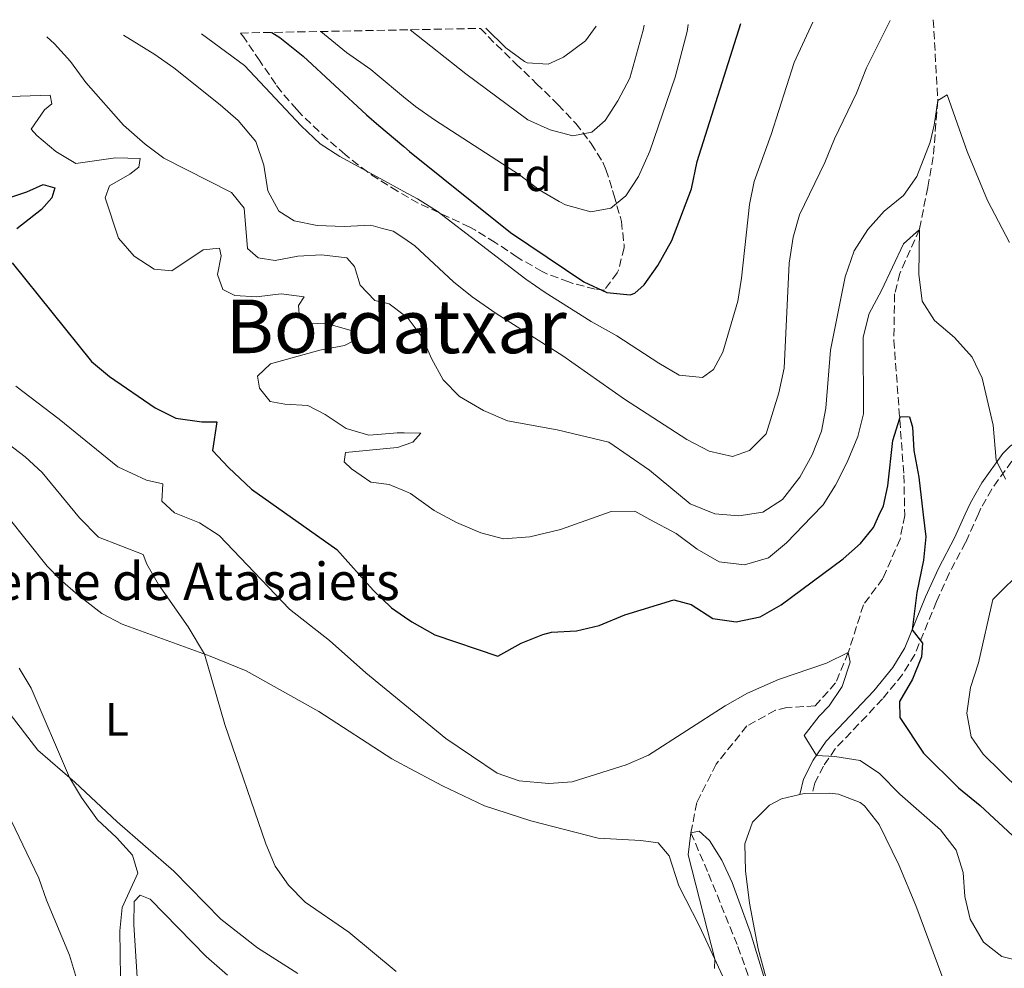
# Model space of a CAD drawing. Units: metres. Extents: x 631327 to 634783, y 4729680 to 4732059.
# Drawn here: x 632681 to 632892, y 4731820 to 4732023 of the extents above; entities that cross this region are included whole.
import ezdxf
from ezdxf.enums import TextEntityAlignment as Align

# ---------------------------------------------------------------- set-up
doc = ezdxf.new("R2010")
doc.units = ezdxf.units.M
doc.header["$MEASUREMENT"] = 0
doc.linetypes.add('DGN Style 3', pattern=[2.435890702152634, 1.739921930109024, -0.6959687720436097])
for name, color, linetype, lineweight in [('Barranco lineal', 142, 'DGN Style 3', 13), ('Camino', 7, 'DGN Style 3', 0), ('Curva de nivel directora', 30, 'Continuous', 30), ('Curva de nivel intermedia', 30, 'Continuous', 0), ('Etiqueta de uso rústico', 92, 'Continuous', 0), ('Etiqueta de zona arbolada', 92, 'Continuous', 0), ('Línea de cambio de uso (parcela vista)', 92, 'Continuous', 0), ('Margen derecho', 7, 'Continuous', 0), ('Texto de Fuente', 4, 'Continuous', 0), ('Texto de Área (paraje) menor', 7, 'Continuous', 0), ('Zona arbolada', 92, 'DGN Style 3', 0)]:
    doc.layers.add(name, color=color, linetype=linetype, lineweight=lineweight)
doc.styles.add('Style-Arial', font='arial.ttf')

msp = doc.modelspace()

# ---------------------------------------------------------------- linework, layer by layer
at = {"layer": 'Barranco lineal', "color": 142, "linetype": 'DGN Style 3', "lineweight": 13}
msp.add_polyline3d([(632876.7000000002, 4732023.180000001, 586.320000000007), (632877.6900000004, 4732005.83, 585), (632876.6900000004, 4731993.779999999, 583.679999999993), (632875.5199999996, 4731987.24, 582.5099999999948), (632873.7400000002, 4731978.210000001, 580), (632869.5599999997, 4731968.800000001, 578.1499999999943), (632868.4299999997, 4731964.380000001, 577.6199999999953), (632868.2599999999, 4731954.430000001, 576.6100000000006), (632870.4100000003, 4731925.539999999, 574.0500000000029), (632870.5800000001, 4731916.980000001, 573.6300000000047), (632870.5899999999, 4731916.91, 573.6199999999953), (632869.5999999996, 4731911.850000001, 572.8300000000017), (632865.9100000003, 4731903.390000001, 572.1399999999994), (632861.7400000002, 4731897.74, 571.1900000000023), (632858.4900000002, 4731887.51, 570), (632855.7800000003, 4731880.99, 569.2599999999948), (632851.3600000005, 4731876.09, 568.3600000000006), (632845.3200000003, 4731875.720000001, 567.779999999999), (632842.8700000001, 4731875.130000001, 567.7200000000012), (632836.7800000003, 4731871.789999999, 566.6699999999983), (632830.1900000004, 4731863.59, 565.9799999999959), (632826.0300000003, 4731855.350000001, 566.1399999999994), (632824.7699999996, 4731848.880000001, 565), (632828.5300000003, 4731840.08, 563.9400000000023), (632834.8300000001, 4731824.52, 563.1999999999971), (632839.0300000003, 4731812.65, 561.820000000007)], dxfattribs=at)
at = {"layer": 'Camino', "color": 7, "linetype": 'DGN Style 3', "lineweight": 0}
msp.add_polyline3d([(632893.570000001, 4731928.550000001, 580.479999999996), (632889.219999999, 4731922.529999999, 578.800000000003), (632886.9200000013, 4731918.460000002, 578.0899999999965), (632886.3700000015, 4731917.240000002, 577.8999999999944), (632883.6299999988, 4731911.140000002, 576.9100000000036), (632880.0799999972, 4731904.449999999, 575.9400000000024), (632877.3799999993, 4731898.460000001, 575.6399999999994), (632872.7199999989, 4731887.07, 574.6199999999953), (632870.1200000016, 4731882.83, 574.1100000000006), (632865.8099999977, 4731877.560000002, 573.4600000000065), (632862.4400000017, 4731873.980000001, 572.6999999999971), (632855.6999999981, 4731866.890000002, 570.4499999999972), (632853.1599999989, 4731863.180000001, 569.2899999999937), (632851.3099999982, 4731859.52, 568.4799999999959), (632850.8000000007, 4731857.350000001, 568.2100000000064)], dxfattribs=at)
at = {"layer": 'Curva de nivel directora', "color": 30, "linetype": 'Continuous', "lineweight": 30, "flags": 128}
for points, elevation in [([(632734.9400000002, 4732020.45), (632736.6700000003, 4732019.350000001), (632741.6799999992, 4732015.37), (632755.2200000001, 4732002.779999999), (632757.8999999999, 4732000.49), (632763.2099999984, 4731995.960000002), (632764.4600000002, 4731994.890000002), (632786.07, 4731977.54), (632801.8399999992, 4731967.01), (632806.7099999996, 4731964.730000002), (632811.7599999988, 4731964.180000001), (632812.7200000001, 4731964.54), (632814.7800000008, 4731966.37), (632817.6500000008, 4731970.470000002), (632820.6999999996, 4731975.840000001), (632824.8700000005, 4731986.940000001), (632826.0700000008, 4731992.770000001), (632835.4899999998, 4732022.380000002)], 600.0000000000005), ([(632677.7300000007, 4731984.740000002), (632682.409999999, 4731986.270000001), (632685.9099999992, 4731987.820000002), (632688.4399999996, 4731987.100000001), (632687.8099999991, 4731984.990000002), (632685.5599999983, 4731982.49), (632680.3300000002, 4731978.350000001)], 575.0000000000001), ([(632679.2699999985, 4731971.08), (632696.2800000005, 4731949.880000002), (632700.1299999994, 4731946.689999999), (632709.9100000006, 4731939.990000002), (632714.3699999999, 4731937.730000001), (632719.9399999998, 4731936.939999999), (632723.1600000008, 4731936.970000001), (632722.1999999996, 4731930.810000001), (632725.6299999984, 4731927.160000001), (632730.6199999995, 4731922.540000001), (632748.8999999989, 4731909.600000001), (632756.6699999983, 4731900.92), (632760.589999999, 4731897.130000001), (632761.5499999999, 4731896.460000001), (632763.4000000008, 4731895.170000001), (632764.9400000008, 4731894.090000002), (632769.8899999994, 4731891.300000002), (632783.3600000008, 4731886.750000001), (632788.4100000003, 4731889.550000002), (632793.0599999994, 4731891.390000002), (632794.8799999988, 4731891.890000002), (632800.2199999986, 4731892.140000002), (632805.0699999989, 4731893.340000001), (632810.61, 4731895.609999999), (632821.0799999996, 4731898.820000002), (632824.7899999999, 4731897.820000002), (632829.4799999995, 4731894.779999999), (632834.4399999992, 4731894.090000002), (632839.5699999991, 4731895.2), (632844.0999999996, 4731897.75), (632857.379999999, 4731907.600000001), (632861.1200000006, 4731910.890000001), (632863.860000001, 4731914.350000001), (632865.0599999991, 4731916.890000001), (632866.0400000003, 4731918.939999999), (632866.9700000001, 4731923.28), (632868.0699999998, 4731933.000000001), (632869.5099999993, 4731937.78), (632869.6799999991, 4731938.140000002), (632871.6199999992, 4731938.02), (632872.2599999985, 4731935.810000001), (632872.52, 4731930.810000001), (632873.6100000008, 4731925.109999999), (632874.5400000006, 4731917.04), (632875.0900000005, 4731912.300000002), (632874.6199999988, 4731907.33), (632873.1900000006, 4731900.390000002), (632872.1800000003, 4731892.41), (632874.4099999988, 4731889.5), (632874.1999999987, 4731886.619999999), (632872.2499999995, 4731881.830000001), (632869.4600000001, 4731877.050000001), (632869.5699999996, 4731873.57), (632874.61, 4731865.95), (632882.1, 4731858.540000001), (632886.7800000005, 4731854.740000002), (632902.619999999, 4731839.990000002)], 575.0000000000001)]:
    msp.add_lwpolyline(points, dxfattribs=dict(at, elevation=elevation))
at = {"layer": 'Curva de nivel intermedia', "color": 30, "linetype": 'Continuous', "lineweight": 0, "flags": 128}
for points, elevation in [([(632703.1600000004, 4732019.829999999), (632709.8400000012, 4732015.699999998), (632713.9500000018, 4732012.849999999), (632723.8899999994, 4732004.960000001), (632727.7200000006, 4732001.599999999), (632731.5400000004, 4731997.039999999), (632733.2400000015, 4731992.02), (632734.0700000006, 4731986.5), (632736.4600000001, 4731982.140000001), (632739.7200000011, 4731980.05), (632744.6299999997, 4731979.06), (632750.4600000012, 4731978.859999998), (632756.140000001, 4731979.100000001), (632758.6799999999, 4731978.449999999), (632760.9700000011, 4731977.869999998), (632763.2500000009, 4731976.310000001), (632765.6200000002, 4731974.679999999), (632773.8500000002, 4731966.960000001), (632777.9100000015, 4731963.78), (632783.0000000009, 4731960.179999999), (632797.2900000005, 4731951.130000001), (632810.5499999997, 4731941.849999999), (632823.8700000013, 4731933.16), (632828.6500000001, 4731930.699999999), (632833.7100000005, 4731929.519999999), (632837.2900000013, 4731930.810000001), (632840.91, 4731934.390000001), (632843.5800000011, 4731943.17), (632844.7600000014, 4731948.46), (632845.85, 4731970.98), (632846.7100000004, 4731976.55), (632848.0200000004, 4731981.38), (632853.5000000009, 4731992.529999998), (632855.5300000004, 4731997.660000001), (632860.2700000012, 4732007.399999999), (632862.3900000001, 4732012.869999999), (632867.4400000017, 4732022.999999999)], 590.0000000000001), ([(632719.8700000006, 4732020.16), (632729.0900000007, 4732013.359999998), (632741.2600000012, 4732000.439999999), (632745.3400000005, 4731996.560000001), (632749.5400000004, 4731993.850000001), (632758.3, 4731989.06), (632763.2300000008, 4731986.369999998), (632766.1400000011, 4731984.769999999), (632770.3800000012, 4731982.130000001), (632789.3900000014, 4731967.529999998), (632793.4999999997, 4731964.679999999), (632803.3800000015, 4731958.489999999), (632808.9200000003, 4731955.429999999), (632817.880000001, 4731949.52), (632822.2400000019, 4731946.989999999), (632827.2199999996, 4731946.449999998), (632829.6300000013, 4731948.220000001), (632831.640000001, 4731951.909999999), (632834.7900000003, 4731962.869999998), (632835.6300000006, 4731967.79), (632837.3400000005, 4731983.57), (632838.2900000005, 4731988.480000001), (632841.9699999995, 4731998.57), (632846.8600000001, 4732013.989999998), (632850.8700000001, 4732022.679999999)], 595.0000000000001), ([(632745.4800000013, 4732020.649999999), (632750.9300000007, 4732016.140000002), (632756.2000000011, 4732012.489999999), (632757.5199999999, 4732011.389999999), (632763.1900000006, 4732006.659999999), (632765.7200000008, 4732004.539999999), (632769.8200000002, 4732001.680000001), (632788.0000000012, 4731989.939999999), (632792.2600000014, 4731986.730000001), (632796.5199999993, 4731984.180000001), (632797.8800000006, 4731983.499999999), (632803.2800000008, 4731981.970000001), (632807.6100000005, 4731982.75), (632810.790000001, 4731985.4), (632813.5100000012, 4731989.599999999), (632815.9499999998, 4731994.999999999), (632821.3800000013, 4732010.88), (632823.9299999995, 4732020.63), (632824.2100000011, 4732022.17)], 605), ([(632764.61, 4732021.019999999), (632776.5000000012, 4732011.559999999), (632789.8099999994, 4732001.689999999), (632794.5999999995, 4731999.560000001), (632799.4400000008, 4731998.28), (632803.5600000002, 4731999.069999998), (632806.4000000011, 4732001.57), (632809.1300000002, 4732005.759999999), (632811.6400000004, 4732010.630000002), (632814.5199999993, 4732020.940000001), (632814.7100000015, 4732021.98)], 609.9999999999999), ([(632780.7900000004, 4732021.329999999), (632785.0700000008, 4732017.17), (632789.1200000009, 4732014.25), (632789.6700000007, 4732013.96), (632794.1600000013, 4732013.630000001), (632797.4900000016, 4732015.180000001), (632802.2000000012, 4732018.66), (632804.4499999998, 4732021.789999999)], 615), ([(632686.7300000017, 4732019.519999999), (632688.3800000013, 4732017.999999999), (632691.8300000002, 4732014.239999999), (632695.0900000014, 4732009.720000001), (632703.1500000014, 4732000.570000002), (632707.8200000006, 4731996.51), (632711.8100000005, 4731993.499999999), (632726.2800000011, 4731986.119999998), (632729.0100000004, 4731982.779999999), (632729.7099999998, 4731974.130000001), (632732.05, 4731972.140000001), (632735.6799999999, 4731971.569999999), (632740.5300000003, 4731972.499999999), (632745.610000001, 4731972.759999999), (632751.02, 4731972.159999999), (632752.6800000007, 4731970.269999999), (632753.880000001, 4731966.27), (632757.0500000005, 4731962.990000002), (632759.2300000021, 4731962.470000001), (632760.0800000015, 4731962.26), (632763.28, 4731959.83), (632764.1800000007, 4731959.15), (632767.1600000003, 4731955.119999998), (632769.1800000009, 4731950.539999999), (632771.6600000019, 4731945.980000001), (632775.1399999999, 4731942.38), (632780.2800000008, 4731939.409999999), (632785.4599999997, 4731937.159999999), (632796.1300000005, 4731935.23), (632807.17, 4731932.59), (632815.8800000006, 4731926.600000001), (632824.5700000009, 4731919.420000001), (632829.8600000015, 4731917.220000001), (632835.0200000004, 4731916.79), (632840.2000000017, 4731917.640000002), (632844.4000000014, 4731920.34), (632848.1200000008, 4731925.119999998), (632850.7400000005, 4731929.91), (632852.77, 4731934.949999998), (632853.6500000006, 4731939.880000001), (632854.680000001, 4731952.359999998), (632857.8000000013, 4731968.050000002), (632859.7400000015, 4731973.599999999), (632862.6500000017, 4731978.230000001), (632866.1900000023, 4731982.15), (632870.3099999994, 4731985.470000001), (632873.1600000015, 4731989.59), (632876.0100000014, 4731996.890000001), (632876.9200000011, 4732000.600000001), (632877.69, 4732005.83), (632879.6500000004, 4732007.070000002), (632883.990000001, 4731994.889999999), (632888.3000000004, 4731984.390000001), (632893.0400000013, 4731975.409999999)], 585), ([(632678.8600000017, 4732006.74), (632687.4200000003, 4732007.02), (632687.8100000013, 4732005.15), (632686.2600000001, 4732003.820000002), (632683.4000000014, 4731999.720000001), (632684.5599999991, 4731998.349999999), (632688.6500000019, 4731994.889999999), (632692.9700000002, 4731992.359999998), (632701.4200000013, 4731993.57), (632706.75, 4731993.4), (632706.4700000007, 4731991.539999999), (632704.4900000002, 4731990.05), (632700.1800000009, 4731987.569999998), (632699.24, 4731984.970000001), (632702.0600000008, 4731976.369999998), (632705.4600000003, 4731972.499999999), (632709.7400000007, 4731969.720000001), (632713.5400000005, 4731969.320000002), (632720.2200000016, 4731973.859999998), (632723.7000000017, 4731974.23), (632724.0999999995, 4731972.529999998), (632723.2700000004, 4731968.560000001), (632724.4800000017, 4731965.32), (632727.0000000009, 4731964.090000001), (632731.6499999999, 4731963.76), (632736.9200000005, 4731964.430000001), (632741.8700000015, 4731963.769999999), (632740.6800000002, 4731961.909999999), (632740.8900000001, 4731959.199999998), (632742.6500000015, 4731958.149999999), (632746.9699999999, 4731958), (632752.1900000012, 4731956.470000001), (632752.5800000002, 4731954.430000001), (632750.5300000005, 4731953.359999999), (632745.26, 4731952.349999999), (632734.6299999994, 4731949.400000001), (632731.8700000013, 4731946.739999998), (632732.3400000007, 4731944.189999999), (632734.5800000003, 4731941.350000001), (632737.7000000007, 4731940.789999999), (632742.6900000018, 4731940.449999999), (632746.390000001, 4731938.529999999), (632750.9100000005, 4731935.569999999), (632755.7100000017, 4731934.139999999), (632760.2200000001, 4731934.499999999), (632761.8200000004, 4731934.630000001), (632763.3300000015, 4731934.600000001), (632766.900000001, 4731934.539999999), (632765.170000001, 4731932.619999999), (632763.3300000015, 4731932), (632761.8499999995, 4731931.49), (632760.3300000018, 4731931.339999998), (632750.7400000007, 4731930.410000001), (632750.4500000001, 4731928.380000001), (632752.0300000004, 4731926.92), (632756.1299999997, 4731924.05), (632760.1100000006, 4731923.56), (632760.6100000012, 4731923.350000001), (632763.3499999993, 4731922.160000001), (632764.7000000017, 4731921.58), (632769.7500000009, 4731917.980000001), (632774.5099999995, 4731915.369999998), (632774.5300000019, 4731915.359999999), (632779.74, 4731913.15), (632784.6000000014, 4731911.92), (632790.2100000017, 4731912.33), (632796.780000001, 4731913.88), (632802.2700000005, 4731915.84), (632807.6799999997, 4731917.76), (632812.7100000011, 4731917.829999999), (632815.9800000011, 4731916.060000001), (632821.5800000002, 4731913.039999999), (632826.0900000008, 4731909.659999999), (632830.7900000014, 4731906.949999998), (632836.280000001, 4731906.349999999), (632841.3900000006, 4731907.789999999), (632845.2300000007, 4731911.000000001), (632850.650000001, 4731916.650000001), (632853.1000000008, 4731919.189999998), (632855.7699999996, 4731923.42), (632858.2500000006, 4731928.34), (632860.5400000017, 4731933.8), (632861.7300000008, 4731938.67), (632861.6500000004, 4731955.13), (632862.9400000002, 4731960.21), (632865.62, 4731965.15), (632870.3099999994, 4731975.13), (632873.7400000005, 4731978.21), (632873.5800000017, 4731968.639999999), (632874.3300000007, 4731962.869999998), (632876.9700000002, 4731958.679999999), (632881.2300000006, 4731955.05), (632885.0500000004, 4731950.829999999), (632887.1600000004, 4731946.300000001)], 580.0000000000001), ([(632887.1600000004, 4731946.300000001), (632889.5499999998, 4731936.279999998), (632890.1700000013, 4731928.779999999), (632892.2099999997, 4731924.680000001)], 580.0000000000001), ([(632680.1, 4731944.62), (632689.3700000015, 4731937.539999999), (632701.930000001, 4731927.319999999), (632708.1200000002, 4731924.439999999), (632711.5800000003, 4731923.699999998), (632711.3400000011, 4731919.98), (632714.0999999993, 4731917.480000001), (632719.4800000016, 4731915.350000001), (632723.6799999992, 4731912.619999999), (632738.730000001, 4731896.82), (632747.3400000009, 4731890.07), (632755.1200000016, 4731883.15), (632762.2200000006, 4731877.320000002), (632763.4400000009, 4731876.319999999), (632772.2400000008, 4731869.09), (632783.2699999993, 4731861.689999998), (632787.99, 4731860.029999999), (632794.3300000011, 4731859.470000001), (632799.3100000012, 4731859.810000001), (632810.9100000017, 4731863.42), (632815.6900000006, 4731865.539999999), (632832.1200000013, 4731876.099999998), (632836.9100000013, 4731878.82), (632843.57, 4731881.749999999), (632853.7900000014, 4731885.220000001), (632858.4900000021, 4731887.509999999), (632858.8699999999, 4731885.470000001), (632857.1799999999, 4731880.249999999), (632854.3900000005, 4731876.099999998), (632852.2400000002, 4731873.900000001), (632849.0400000017, 4731869.720000002), (632851.6600000013, 4731865.480000001), (632855.6399999999, 4731865.239999999), (632861.0400000003, 4731864.390000001), (632865.1999999997, 4731861.619999998), (632869.5600000008, 4731857.130000001), (632878.24, 4731849.529999998), (632881.6300000006, 4731845.159999999), (632883.0800000012, 4731840.390000002), (632883.5000000015, 4731835.220000002), (632884.6300000002, 4731830.349999999), (632887.4800000001, 4731825.409999998), (632891.4100000019, 4731822.38), (632895.7100000001, 4731821.289999999)], 570.0000000000001), ([(632673.5199999996, 4731935.980000001), (632682.0500000013, 4731929.480000001), (632685.7599999994, 4731926.130000001), (632693.7200000011, 4731916.42), (632697.8000000004, 4731912.270000001), (632707.3500000013, 4731908.56), (632708.1600000004, 4731906.430000001), (632710.6399999993, 4731902.09), (632717.0200000008, 4731893.029999999), (632720.520000001, 4731887.189999999), (632724.8600000017, 4731872.119999999), (632733.6300000004, 4731846.489999998), (632735.6700000011, 4731841.71), (632738.540000001, 4731837.619999999), (632742.0800000015, 4731834.039999999), (632751.4300000013, 4731827.560000001), (632761.5900000002, 4731819.13)], 565.0000000000001), ([(632896.3800000006, 4731905.720000001), (632889.4900000017, 4731898.899999999), (632886.3800000004, 4731885.31), (632884.6799999994, 4731880.01), (632883.9100000005, 4731874.520000001), (632884.8400000003, 4731869.42), (632887.4100000008, 4731865.73), (632895.2000000004, 4731858.08)], 580.0000000000001), ([(632680.8100000008, 4731884.140000001), (632683.3900000001, 4731879.86), (632691.5700000009, 4731860.74), (632694.1500000004, 4731856.449999998), (632697.5999999992, 4731851.659999998), (632701.6900000018, 4731847.859999998), (632705.0900000016, 4731844.079999999), (632706.2100000014, 4731840.25), (632702.8699999999, 4731832.850000001), (632702.3600000001, 4731827.880000001), (632702.5400000013, 4731817.869999999)], 560), ([(632693.0700000008, 4731817.659999999), (632691.6, 4731822.670000001), (632686.6500000014, 4731834.430000001), (632685.0199999996, 4731839.15), (632677.3600000018, 4731855.080000001)], 555.0000000000001), ([(632829.79, 4731819.82), (632829.9000000019, 4731821.779999998), (632824.1799999997, 4731844.15), (632824.7699999998, 4731848.880000001), (632826.5500000013, 4731849.189999999), (632828.7199999995, 4731847.199999999), (632831.4100000006, 4731842.99), (632833.6300000001, 4731838.220000001), (632837.5000000015, 4731827.449999999), (632841.8800000001, 4731813.140000001)], 565.0000000000001)]:
    msp.add_lwpolyline(points, dxfattribs=dict(at, elevation=elevation))
at = {"layer": 'Línea de cambio de uso (parcela vista)', "color": 92, "linetype": 'Continuous', "lineweight": 0}
for points in [[(632832.54, 4731816.100000001, 564.75), (632826.6299999999, 4731828.83, 566.2200000000012), (632822.2100000001, 4731837.5, 567.1499999999943), (632820.0700000003, 4731843.960000001, 568), (632817.7300000006, 4731846.710000001, 568.3800000000047), (632814.04, 4731847.230000001, 568.3800000000047), (632804.9199999999, 4731847.720000001, 568.5500000000029), (632790.4800000006, 4731851.41, 569.179999999993), (632780.5599999997, 4731854.680000001, 569.2700000000041), (632771.5199999996, 4731858.960000001, 569.0099999999948), (632763.4699999997, 4731863.26, 568.679999999993), (632762.7000000002, 4731863.67, 568.6499999999943), (632760.6600000003, 4731864.76, 568.5599999999977), (632745.0300000003, 4731874.850000001, 567.75), (632729.4199999999, 4731883.609999999, 565.9100000000036), (632721.7199999997, 4731886.76, 564.9600000000064), (632702.8799999999, 4731893.57, 562.8800000000047), (632698.5300000003, 4731895.9, 562.2899999999936), (632693.3899999997, 4731899.890000001, 561.5200000000041), (632689.5899999999, 4731903.15, 561.320000000007), (632686.8200000003, 4731906.02, 561.4400000000023), (632678.3799999999, 4731916.640000001, 562.25)], [(632678.1600000003, 4731875.27, 559.6199999999953), (632684.8300000001, 4731866.619999999, 559.8699999999953), (632692.7199999997, 4731859.74, 560.3399999999965), (632701.8300000001, 4731851.25, 561.6100000000006), (632713.9600000001, 4731840.66, 562.7100000000064), (632724.04, 4731830.369999999, 563.8099999999977), (632731.9000000004, 4731824.210000001, 564.2400000000052), (632740.5199999996, 4731818.680000001, 564.6900000000023)], [(632841.7199999997, 4731814.529999999, 565.5), (632839.2100000001, 4731824.01, 566.2100000000064), (632837.3499999996, 4731833.82, 566.7400000000052), (632836.4500000002, 4731840.720000001, 567.1699999999983), (632836.29, 4731846.49, 567.5599999999977), (632837.9900000002, 4731851.180000001, 567.5200000000041), (632841.6100000005, 4731854.77, 567.9100000000036), (632844.1900000004, 4731856.140000001, 568.070000000007), (632849.0499999998, 4731857.33, 568.1100000000006), (632854.5, 4731857.380000001, 568.1100000000006), (632856.3799999999, 4731857.130000001, 568.1100000000006), (632861.0599999997, 4731855.4, 568.1600000000036), (632861.9600000001, 4731854.65, 568.1499999999943), (632865.1299999999, 4731850.65, 568.0599999999977), (632869.3300000001, 4731842, 567.8300000000017), (632872.9800000006, 4731833.300000001, 567.5599999999977), (632884.1200000001, 4731803.27, 565.9499999999971)], [(632725.4600000001, 4731818.359999999, 561.5), (632720.8700000001, 4731822.380000001, 561.3600000000006), (632708.8600000005, 4731834.66, 561.1300000000047), (632706.7599999999, 4731835.49, 561.0899999999965), (632705.4100000003, 4731834.119999999, 560.8699999999953), (632705.3399999999, 4731829.119999999, 560.7299999999959), (632706.0800000001, 4731817.939999999, 560.9700000000012)]]:
    msp.add_polyline3d(points, dxfattribs=at)
at = {"layer": 'Margen derecho', "color": 7, "linetype": 'Continuous', "lineweight": 0}
msp.add_polyline3d([(632848.1299999976, 4731857.11, 568.1000000000059), (632848.920000001, 4731860.4, 568.4799999999959), (632850.9699999985, 4731864.470000001, 569.2899999999937), (632853.7199999976, 4731868.490000002, 570.4499999999972), (632863.9899999984, 4731879.33, 573.4799999999959), (632868.0399999984, 4731884.290000002, 574.1100000000006), (632870.6099999989, 4731888.560000001, 574.6600000000036), (632875.0500000003, 4731899.460000004, 575.6399999999994), (632877.7999999995, 4731905.560000001, 575.9400000000024), (632881.3500000013, 4731912.25, 576.9100000000036), (632883.5700000008, 4731917.200000001, 577.7100000000065), (632884.649999998, 4731919.600000001, 578.0899999999965), (632887.089999999, 4731923.900000002, 578.800000000003), (632891.6299999986, 4731930.189999999, 580.479999999996), (632893.190000001, 4731931.77, 581.0200000000042), (632897.1999999987, 4731934.57, 582.1600000000036), (632904.1299999978, 4731937.010000002, 584.4900000000054), (632910.899999998, 4731937.95, 586.4400000000023), (632915.6999999993, 4731937.770000001, 587.8000000000029), (632924.479999999, 4731935.210000002, 589.8600000000007), (632940.920000001, 4731929.500000001, 594.2200000000013), (632962.2899999993, 4731921.800000001, 598.3699999999955)], dxfattribs=at)
at = {"layer": 'Zona arbolada', "color": 92, "linetype": 'DGN Style 3', "lineweight": 0}
msp.add_polyline3d([(632728.2300000006, 4732020.32, 602.1199999999953), (632779.6399999997, 4732021.310000001, 613.4700000000012), (632783.0300000003, 4732017.84, 612.9499999999971), (632787.1900000004, 4732013.810000001, 612.2700000000041), (632790.7800000003, 4732010.350000001, 611.8300000000017), (632791.6299999999, 4732009.529999999, 611.7599999999948), (632796.2599999999, 4732005, 611.5899999999965), (632799.6900000004, 4732001.369999999, 611.3999999999943), (632800.0700000003, 4732000.949999999, 611.25), (632802.9800000006, 4731997.210000001, 609.6199999999953), (632803.3799999999, 4731996.630000001, 609.3699999999953), (632805.9000000004, 4731992.609999999, 607.7400000000052), (632806.5599999997, 4731991.08, 607.1600000000036), (632807.9800000006, 4731986.550000001, 605.5899999999965), (632808.25, 4731985.640000001, 605.279999999999), (632809.5700000003, 4731981.039999999, 603.8699999999953), (632809.8600000005, 4731979.949999999, 603.5800000000017), (632810.4299999997, 4731975, 602.9400000000023), (632810.4299999997, 4731974.289999999, 602.8999999999943), (632809.2300000006, 4731969.460000001, 602.9100000000036), (632808.9699999997, 4731968.92, 602.8999999999943), (632806.2300000006, 4731965.230000001, 602.2200000000012), (632804.2199999997, 4731965.42, 600.6900000000023), (632799.4800000006, 4731966.66, 599.5599999999977), (632798.5700000003, 4731966.949999999, 599.4900000000052), (632793.9100000003, 4731968.699999999, 599.3399999999965), (632792.9100000003, 4731969.180000001, 599.320000000007), (632788.5599999997, 4731971.65, 599.3399999999965), (632787.5499999998, 4731972.289999999, 599.320000000007), (632782.8099999997, 4731975.430000001, 598.9799999999959), (632778.5700000003, 4731978.09, 598.820000000007), (632777.3600000005, 4731978.710000001, 598.8099999999977), (632766.3399999999, 4731983.880000001, 598.8099999999977), (632761.8799999999, 4731986.41, 598.8099999999977), (632757.6299999999, 4731989.050000001, 598.8800000000047), (632755.4400000004, 4731990.529999999, 598.9799999999959), (632751.5099999999, 4731993.57, 599.5599999999977), (632750.6699999999, 4731994.279999999, 599.6600000000036), (632746.9100000003, 4731997.550000001, 599.9499999999971), (632745.0800000001, 4731999.210000001, 600), (632741.4699999997, 4732002.67, 600), (632740.2699999996, 4732003.92, 600), (632737, 4732007.710000001, 600), (632735.79, 4732009.33, 600), (632732.9800000006, 4732013.449999999, 600.3699999999953), (632732.3700000001, 4732014.350000001, 600.5200000000041), (632729.6600000003, 4732018.380000001, 601.7899999999936), (632728.8600000005, 4732019.539999999, 602.0500000000029)], close=True, dxfattribs=at)
msp.add_polyline3d([(632779.6399999997, 4732021.310000001, 613.4700000000012), (632783.0300000003, 4732017.84, 612.9499999999971), (632787.1900000004, 4732013.810000001, 612.2700000000041), (632790.7800000003, 4732010.350000001, 611.8300000000017), (632791.6299999999, 4732009.529999999, 611.7599999999948), (632796.2599999999, 4732005, 611.5899999999965), (632799.6900000004, 4732001.369999999, 611.3999999999943), (632800.0700000003, 4732000.949999999, 611.25), (632802.9800000006, 4731997.210000001, 609.6199999999953), (632803.3799999999, 4731996.630000001, 609.3699999999953), (632805.9000000004, 4731992.609999999, 607.7400000000052), (632806.5599999997, 4731991.08, 607.1600000000036), (632807.9800000006, 4731986.550000001, 605.5899999999965), (632808.25, 4731985.640000001, 605.279999999999), (632809.5700000003, 4731981.039999999, 603.8699999999953), (632809.8600000005, 4731979.949999999, 603.5800000000017), (632810.4299999997, 4731975, 602.9400000000023), (632810.4299999997, 4731974.289999999, 602.8999999999943), (632809.2300000006, 4731969.460000001, 602.9100000000036), (632808.9699999997, 4731968.92, 602.8999999999943), (632806.2300000006, 4731965.230000001, 602.2200000000012), (632804.2199999997, 4731965.42, 600.6900000000023), (632799.4800000006, 4731966.66, 599.5599999999977), (632798.5700000003, 4731966.949999999, 599.4900000000052), (632793.9100000003, 4731968.699999999, 599.3399999999965), (632792.9100000003, 4731969.180000001, 599.320000000007), (632788.5599999997, 4731971.65, 599.3399999999965), (632787.5499999998, 4731972.289999999, 599.320000000007), (632782.8099999997, 4731975.430000001, 598.9799999999959), (632778.5700000003, 4731978.09, 598.820000000007), (632777.3600000005, 4731978.710000001, 598.8099999999977), (632766.3399999999, 4731983.880000001, 598.8099999999977), (632761.8799999999, 4731986.41, 598.8099999999977), (632757.6299999999, 4731989.050000001, 598.8800000000047), (632755.4400000004, 4731990.529999999, 598.9799999999959), (632751.5099999999, 4731993.57, 599.5599999999977), (632750.6699999999, 4731994.279999999, 599.6600000000036), (632746.9100000003, 4731997.550000001, 599.9499999999971), (632745.0800000001, 4731999.210000001, 600), (632741.4699999997, 4732002.67, 600), (632740.2699999996, 4732003.92, 600), (632737, 4732007.710000001, 600), (632735.79, 4732009.33, 600), (632732.9800000006, 4732013.449999999, 600.3699999999953), (632732.3700000001, 4732014.350000001, 600.5200000000041), (632729.6600000003, 4732018.380000001, 601.7899999999936), (632728.8600000005, 4732019.539999999, 602.0500000000029), (632728.2300000006, 4732020.32, 602.1199999999953)], dxfattribs=at)

# ---------------------------------------------------------------- texts
at = {"layer": 'Etiqueta de uso rústico', "color": 92, "linetype": 'Continuous', "lineweight": 0, "style": 'Style-Arial'}
msp.add_text('L', height=7.000000000000002, dxfattribs=at).set_placement((632701.7414203802, 4731873.17001, 561.8399999999965), align=Align.MIDDLE_CENTER)
at = {"layer": 'Etiqueta de zona arbolada', "color": 92, "linetype": 'Continuous', "lineweight": 0, "style": 'Style-Arial'}
msp.add_text('Fd', height=7.000000000000002, dxfattribs=at).set_placement((632789.3774413657, 4731989.940010001, 605), align=Align.MIDDLE_CENTER)
at = {"layer": 'Texto de Fuente', "color": 4, "linetype": 'Continuous', "lineweight": 0, "style": 'Style-Arial'}
msp.add_text('Fuente de Atasaiets', height=8, dxfattribs=at).set_placement((632662.730000001, 4731898.78, 559.3999999999943))
at = {"layer": 'Texto de Área (paraje) menor', "color": 7, "linetype": 'Continuous', "lineweight": 0, "style": 'Style-Arial'}
msp.add_text('Bordatxar', height=11.5, dxfattribs=at).set_placement((632761.5988559291, 4731957.440009999, 579.8399999999965), align=Align.MIDDLE_CENTER)

doc.saveas('drawing.dxf')
